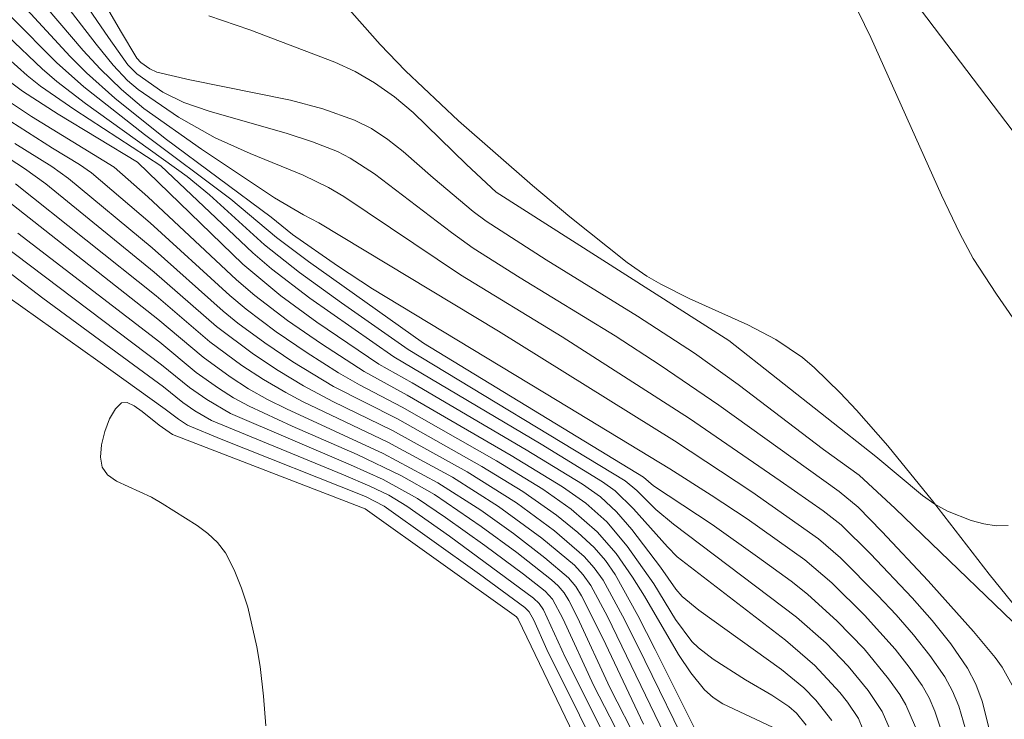
# Model space of a CAD drawing. Units: metres. Extents: x 281668 to 282184, y 1669352 to 1669916.
# Drawn here: x 281785 to 281804, y 1669708 to 1669721 of the extents above; entities that cross this region are included whole.
import ezdxf

# ---------------------------------------------------------------- set-up
doc = ezdxf.new("R2010")
doc.units = ezdxf.units.M
doc.header["$MEASUREMENT"] = 0
for name, color, linetype, lineweight, true_color in [('Curvas_Intermediarias', 7, 'Continuous', 9, 0x783c14), ('Curvas_Mestras', 7, 'Continuous', 20, 0x783c14), ('Vegetacao', 7, 'Orla8', 9, 0x00ff33)]:
    doc.layers.add(name, color=color, linetype=linetype, lineweight=lineweight, true_color=true_color)
doc.layers.add('Muro_Grade', color=8, linetype='Continuous', lineweight=20)
doc.styles.get("Standard").update_dxf_attribs({"font": 'arial.ttf'})
doc.linetypes.add('Orla8', pattern='A,6,-0.5,["V",Standard,S=1,R=0,X=-0.5,Y=-1],-0.5,6,-0.5,["V",Standard,S=1,R=0,X=-0.5,Y=-1],-0.5', length=14)

msp = doc.modelspace()

# ---------------------------------------------------------------- linework, layer by layer
at = {"layer": 'Curvas_Intermediarias', "flags": 128}
for points, elevation in [([(281805.148, 1669708.916), (281802.208, 1669711.742), (281801.522, 1669712.373), (281800.844, 1669712.867), (281799.21, 1669714.109), (281798.379, 1669714.707), (281797.29, 1669715.411), (281795.547, 1669716.488), (281794.396, 1669717.223), (281794.149, 1669717.409), (281793.385, 1669718.05), (281792.812, 1669718.551), (281792.519, 1669718.786), (281792.211, 1669718.992), (281791.884, 1669719.155), (281791.282, 1669719.366), (281790.66, 1669719.531), (281788.741, 1669719.92), (281788.109, 1669720.069), (281787.972, 1669720.13), (281787.802, 1669720.25), (281787.729, 1669720.335), (281787.417, 1669720.859), (281786.186, 1669722.968)], 241), ([(281804.133, 1669707.033), (281803.872, 1669708.064), (281803.751, 1669708.388), (281803.592, 1669708.691), (281803.272, 1669709.156), (281802.917, 1669709.603), (281802.537, 1669710.036), (281801.737, 1669710.872), (281801.177, 1669711.43), (281800.833, 1669711.697), (281800.016, 1669712.27), (281798.282, 1669713.459), (281795.849, 1669715.019), (281793.911, 1669716.2), (281791.68, 1669717.697), (281791.386, 1669717.87), (281790.903, 1669718.1), (281789.889, 1669718.515), (281789.225, 1669718.815), (281788.525, 1669719.21), (281787.751, 1669719.736), (281787.55, 1669719.912), (281787.275, 1669720.204), (281786.948, 1669720.603), (281786, 1669721.836)], 239), ([(281785.771, 1669721.577), (281786.705, 1669720.484), (281787.028, 1669720.132), (281787.431, 1669719.738), (281787.863, 1669719.376), (281788.965, 1669718.596), (281790.359, 1669717.672), (281790.91, 1669717.344), (281791.201, 1669717.19), (281794.637, 1669715.123), (281797.995, 1669713.03), (281799.475, 1669712.058), (281800.748, 1669711.162), (281801.167, 1669710.801), (281801.881, 1669710.082), (281802.229, 1669709.71), (281802.562, 1669709.328), (281802.874, 1669708.933), (281803.16, 1669708.525), (281803.308, 1669708.254), (281803.424, 1669707.966), (281803.694, 1669707.053)], 238), ([(281801.388, 1669721.47), (281801.743, 1669720.728), (281803.093, 1669717.72), (281803.446, 1669716.988), (281803.702, 1669716.512), (281804.143, 1669715.828), (281804.455, 1669715.381)], 242), ([(281785.552, 1669721.345), (281786.454, 1669720.369), (281786.766, 1669720.057), (281787.307, 1669719.573), (281788.267, 1669718.805), (281790.29, 1669717.298), (281790.701, 1669716.972), (281791.557, 1669716.371), (281792.231, 1669715.93), (281795.757, 1669713.802), (281797.904, 1669712.494), (281798.695, 1669711.995), (281799.382, 1669711.54), (281800.487, 1669710.757), (281801.001, 1669710.322), (281801.622, 1669709.706), (281802.209, 1669709.052), (281802.479, 1669708.71), (281802.728, 1669708.358), (281802.862, 1669708.123), (281802.969, 1669707.871), (281803.228, 1669707.079)], 237), ([(281785.336, 1669721.12), (281786.192, 1669720.252), (281786.713, 1669719.786), (281787.873, 1669718.876), (281789.522, 1669717.647), (281790.397, 1669716.911), (281791.003, 1669716.456), (281793.204, 1669714.898), (281797.406, 1669712.338), (281797.597, 1669712.17), (281798.715, 1669711.433), (281799.584, 1669710.82), (281800.227, 1669710.351), (281800.537, 1669710.105), (281801.102, 1669709.592), (281801.616, 1669709.058), (281802.085, 1669708.489), (281802.297, 1669708.191), (281802.414, 1669707.993), (281802.6, 1669707.564)], 236), ([(281804.366, 1669711.415), (281804.14, 1669711.41), (281803.902, 1669711.445), (281803.66, 1669711.511), (281803.213, 1669711.688), (281802.967, 1669711.823), (281802.733, 1669711.986), (281801.84, 1669712.734), (281799.033, 1669714.946), (281794.593, 1669717.778), (281794.023, 1669718.308), (281793.002, 1669719.296), (281792.645, 1669719.597), (281792.267, 1669719.868), (281791.898, 1669720.079), (281791.51, 1669720.261), (281789.888, 1669720.876), (281789.103, 1669721.141)], 242), ([(281801.678, 1669707.321), (281801.508, 1669707.733), (281801.299, 1669708.045), (281801.156, 1669708.228), (281800.677, 1669708.74), (281800.115, 1669709.225), (281798.048, 1669710.82), (281797.865, 1669711.005), (281797.215, 1669711.735), (281796.861, 1669712.077), (281796.621, 1669712.251), (281795.448, 1669712.968), (281792.633, 1669714.633), (281791.028, 1669715.752), (281790.296, 1669716.316), (281789.941, 1669716.621), (281788.184, 1669718.278), (281786.543, 1669719.351), (281785.889, 1669719.804), (281785.631, 1669720.008), (281784.89, 1669720.668)], 234), ([(281801, 1669707.691), (281800.698, 1669708.082), (281800.466, 1669708.319), (281800.04, 1669708.668), (281798.463, 1669709.8), (281798.143, 1669710.062), (281798.021, 1669710.2), (281797.728, 1669710.621), (281797.182, 1669711.338), (281796.889, 1669711.677), (281796.581, 1669711.96), (281796.238, 1669712.203), (281795.163, 1669712.861), (281792.987, 1669714.138), (281792.351, 1669714.493), (281791.166, 1669715.294), (281790.475, 1669715.8), (281789.754, 1669716.406), (281787.737, 1669718.349), (281786.223, 1669719.264), (281785.546, 1669719.705), (281785.315, 1669719.877)], 233), ([(281785.162, 1669719.594), (281785.718, 1669719.225), (281787.293, 1669718.252), (281787.94, 1669717.689), (281789.628, 1669716.104), (281789.98, 1669715.805), (281790.604, 1669715.329), (281791.251, 1669714.883), (281792.066, 1669714.353), (281792.891, 1669713.905), (281794.879, 1669712.754), (281795.857, 1669712.156), (281796.301, 1669711.844), (281796.704, 1669711.485), (281797.095, 1669711.018), (281797.599, 1669710.3), (281798.015, 1669709.619), (281798.329, 1669709.2), (281798.452, 1669709.077), (281798.733, 1669708.864), (281799.349, 1669708.471), (281799.856, 1669708.175), (281800.179, 1669707.96), (281800.324, 1669707.831), (281800.513, 1669707.604)], 232), ([(281784.996, 1669719.331), (281786.119, 1669718.615), (281786.63, 1669718.306), (281786.858, 1669718.147), (281787.98, 1669717.194), (281789.501, 1669715.804), (281789.818, 1669715.542), (281790.388, 1669715.115), (281790.979, 1669714.713), (281791.58, 1669714.329), (281791.98, 1669714.102), (281792.797, 1669713.676), (281794.596, 1669712.648), (281795.478, 1669712.108), (281796.022, 1669711.728), (281796.522, 1669711.295), (281796.879, 1669710.879), (281797.195, 1669710.427), (281797.424, 1669710.066), (281798.073, 1669708.951), (281798.309, 1669708.601), (281798.571, 1669708.278), (281798.733, 1669708.132), (281798.919, 1669708.012), (281799.974, 1669707.517)], 231), ([(281784.235, 1669719.101), (281785.58, 1669718.228), (281785.987, 1669717.935), (281788.056, 1669716.252), (281789.247, 1669715.213), (281789.952, 1669714.684), (281790.426, 1669714.371), (281790.912, 1669714.078), (281791.473, 1669713.785), (281792.613, 1669713.226), (281794.034, 1669712.438), (281794.976, 1669711.847), (281795.706, 1669711.311), (281796.271, 1669710.825), (281796.464, 1669710.609), (281796.632, 1669710.372), (281797.002, 1669709.69), (281797.287, 1669709.125), (281798.404, 1669706.849)], 229), ([(281797.403, 1669707.623), (281796.626, 1669709.262), (281796.222, 1669710.071), (281796.109, 1669710.25), (281795.972, 1669710.415), (281795.522, 1669710.8), (281794.918, 1669711.265), (281794.297, 1669711.708), (281793.478, 1669712.231), (281792.434, 1669712.791), (281790.587, 1669713.64), (281790.224, 1669713.821), (281789.861, 1669714.026), (281789.51, 1669714.252), (281788.991, 1669714.628), (281788.129, 1669715.354), (281784.946, 1669717.852)], 227), ([(281785.409, 1669717.939), (281788.093, 1669715.798), (281789.119, 1669714.92), (281789.732, 1669714.468), (281790.145, 1669714.199), (281790.57, 1669713.951), (281790.89, 1669713.784), (281792.523, 1669713.007), (281793.755, 1669712.335), (281794.636, 1669711.778), (281795.464, 1669711.172), (281796.083, 1669710.657), (281796.253, 1669710.472), (281796.401, 1669710.267), (281796.715, 1669709.681), (281797.896, 1669707.242), (281798.229, 1669706.626), (281798.614, 1669706.001), (281800.538, 1669704.679), (281802.512, 1669703.14), (281803.015, 1669702.77), (281803.531, 1669702.423), (281803.922, 1669702.191), (281804.323, 1669701.977)], 228), ([(281797.315, 1669707.239), (281796.761, 1669708.322), (281796.146, 1669709.657), (281795.98, 1669709.982), (281795.887, 1669710.129), (281795.774, 1669710.264), (281795.645, 1669710.381), (281794.983, 1669710.897), (281794.305, 1669711.397), (281793.41, 1669712.005), (281792.779, 1669712.362), (281791.938, 1669712.77), (281790.694, 1669713.311), (281789.873, 1669713.69), (281789.574, 1669713.852), (281789.286, 1669714.035), (281788.862, 1669714.338), (281788.165, 1669714.916), (281785.452, 1669716.997)], 226), ([(281796.826, 1669707.073), (281795.913, 1669708.887), (281795.496, 1669709.805), (281795.413, 1669709.926), (281795.305, 1669710.027), (281793.699, 1669711.211), (281792.881, 1669711.783), (281792.539, 1669711.991), (281792.178, 1669712.166), (281791.677, 1669712.381), (281789.155, 1669713.421), (281788.835, 1669713.601), (281788.606, 1669713.76), (281788.235, 1669714.06), (281787.66, 1669714.485), (281785.929, 1669715.752), (281784.791, 1669716.617)], 224), ([(281796.806, 1669706.544), (281795.556, 1669709.05), (281795.308, 1669709.608), (281795.222, 1669709.767), (281795.137, 1669709.851), (281794.27, 1669710.488), (281792.453, 1669711.782), (281792.096, 1669711.966), (281789.338, 1669713.06), (281788.695, 1669713.329), (281788.52, 1669713.442), (281788.269, 1669713.638), (281786.981, 1669714.56), (281784.397, 1669716.39)], 223), ([(281790.189, 1669707.593), (281790.149, 1669708.16), (281790.08, 1669708.723), (281790.017, 1669709.099), (281789.846, 1669709.855), (281789.729, 1669710.221), (281789.588, 1669710.57), (281789.418, 1669710.894), (281789.27, 1669711.089), (281789.086, 1669711.26), (281788.876, 1669711.414), (281788.209, 1669711.838), (281788.007, 1669711.955), (281787.338, 1669712.261), (281787.168, 1669712.383), (281787.063, 1669712.529), (281787.031, 1669712.72), (281787.052, 1669712.957), (281787.115, 1669713.21), (281787.207, 1669713.449), (281787.317, 1669713.64), (281787.434, 1669713.754), (281787.542, 1669713.762), (281787.676, 1669713.701), (281787.829, 1669713.593), (281788.151, 1669713.33), (281788.407, 1669713.149), (281792.091, 1669711.736), (281794.978, 1669709.67), (281795.012, 1669709.628), (281796.153, 1669707.249)], 222)]:
    msp.add_lwpolyline(points, dxfattribs=dict(at, elevation=elevation))
at = {"layer": 'Curvas_Mestras', "flags": 128}
for points, elevation in [([(281804.696, 1669707.921), (281804.253, 1669708.713), (281804.121, 1669708.895), (281803.705, 1669709.389), (281802.843, 1669710.357), (281801.953, 1669711.3), (281801.502, 1669711.764), (281801.139, 1669712.065), (281798.841, 1669713.713), (281797.724, 1669714.474), (281796.862, 1669715.033), (281795.049, 1669716.141), (281794.152, 1669716.708), (281793.738, 1669717.005), (281792.263, 1669718.126), (281791.803, 1669718.43), (281791.559, 1669718.552), (281791.085, 1669718.737), (281790.597, 1669718.895), (281789.111, 1669719.323), (281788.626, 1669719.488), (281788.225, 1669719.687), (281787.726, 1669720.035), (281787.558, 1669720.208), (281787.184, 1669720.728), (281785.918, 1669722.581)], 240), ([(281785.115, 1669720.895), (281785.918, 1669720.132), (281786.197, 1669719.892), (281786.748, 1669719.472), (281788.688, 1669718.08), (281789.114, 1669717.725), (281790.166, 1669716.774), (281790.834, 1669716.247), (281791.638, 1669715.664), (281792.911, 1669714.772), (281797.054, 1669712.267), (281797.275, 1669712.08), (281797.64, 1669711.718), (281797.975, 1669711.438), (281800.325, 1669709.664), (281800.89, 1669709.166), (281801.31, 1669708.732), (281801.692, 1669708.267), (281801.961, 1669707.863), (281802.115, 1669707.513)], 235), ([(281798.931, 1669706.442), (281797.627, 1669709.05), (281797.293, 1669709.696), (281796.864, 1669710.477), (281796.675, 1669710.746), (281796.459, 1669710.994), (281796.15, 1669711.282), (281795.744, 1669711.612), (281795.101, 1669712.061), (281794.314, 1669712.543), (281792.705, 1669713.45), (281791.485, 1669714.07), (281790.704, 1669714.542), (281790.171, 1669714.9), (281789.656, 1669715.28), (281789.374, 1669715.508), (281788.019, 1669716.716), (281786.423, 1669718.041), (281786.103, 1669718.267), (281785.399, 1669718.705)], 230), ([(281797.168, 1669706.972), (281796.457, 1669708.354), (281795.865, 1669709.642), (281795.665, 1669710.009), (281795.527, 1669710.16), (281795.111, 1669710.484), (281794.374, 1669711.034), (281793.625, 1669711.569), (281793.089, 1669711.93), (281792.431, 1669712.29), (281791.808, 1669712.574), (281789.517, 1669713.556), (281789.061, 1669713.818), (281788.734, 1669714.049), (281788.2, 1669714.485), (281785.122, 1669716.807)], 225)]:
    msp.add_lwpolyline(points, dxfattribs=dict(at, elevation=elevation))
at = {"layer": 'Muro_Grade', "flags": 128}
msp.add_lwpolyline([(281815.718, 1669703.619), (281809.856, 1669711.843), (281802.576, 1669721.426), (281795.736, 1669730.539), (281784.857, 1669744.358), (281775.169, 1669756.397), (281767.555, 1669766.063), (281753.281, 1669783.857), (281743.799, 1669796.244), (281733.94, 1669808.749), (281724.65, 1669820.416), (281705.983, 1669843.677), (281697.996, 1669831.173), (281692.833, 1669823.005), (281687.551, 1669814.64), (281686.014, 1669812.189), (281684.415, 1669809.635)], dxfattribs=at)
at = {"layer": 'Vegetacao', "flags": 128}
msp.add_lwpolyline([(281684.597, 1669700.157), (281684.657, 1669700.148), (281685.055, 1669700.064), (281685.435, 1669699.939), (281685.616, 1669699.854), (281685.842, 1669699.688), (281686.124, 1669699.432), (281686.285, 1669699.332), (281687.074, 1669698.996), (281687.609, 1669698.803), (281687.972, 1669698.686), (281688.712, 1669698.481), (281689.708, 1669698.26), (281690.206, 1669698.171), (281690.955, 1669698.066), (281692.075, 1669697.977), (281692.498, 1669697.975), (281692.71, 1669697.992), (281693.025, 1669698.049), (281693.33, 1669698.156), (281693.478, 1669698.233), (281694.136, 1669698.644), (281695.366, 1669699.487), (281696.059, 1669699.973), (281696.982, 1669700.623), (281697.458, 1669700.936), (281697.676, 1669701.062), (281698.136, 1669701.261), (281698.618, 1669701.406), (281699.609, 1669701.606), (281701.085, 1669701.856), (281701.827, 1669701.943), (281705.17, 1669701.78), (281705.536, 1669701.744), (281706.02, 1669701.637), (281706.256, 1669701.556), (281706.598, 1669701.401), (281706.762, 1669701.306), (281707.072, 1669701.083), (281707.216, 1669700.953), (281707.418, 1669700.736), (281707.841, 1669700.186), (281708.094, 1669699.814), (281708.54, 1669699.06), (281708.738, 1669698.678), (281709.099, 1669697.905), (281710.078, 1669695.536), (281710.327, 1669694.926), (281710.776, 1669693.69), (281711.347, 1669692.035), (281711.655, 1669691.213), (281711.996, 1669690.4), (281712.185, 1669689.998), (281712.47, 1669689.46), (281712.678, 1669689.116), (281713.133, 1669688.461), (281713.379, 1669688.147), (281713.907, 1669687.544), (281714.478, 1669686.968), (281714.882, 1669686.594), (281715.74, 1669685.863), (281716.271, 1669685.451), (281716.63, 1669685.196), (281717.359, 1669684.728), (281717.729, 1669684.514), (281718.48, 1669684.12), (281719.247, 1669683.766), (281719.767, 1669683.548), (281720.828, 1669683.148), (281721.1, 1669683.07), (281721.475, 1669683.021), (281721.663, 1669683.021), (281721.943, 1669683.052), (281722.08, 1669683.082), (281722.624, 1669683.264), (281722.883, 1669683.389), (281723.244, 1669683.63), (281723.46, 1669683.831), (281723.56, 1669683.944), (281723.697, 1669684.132), (281723.947, 1669684.557), (281724.085, 1669684.842), (281724.303, 1669685.414), (281724.386, 1669685.703), (281724.509, 1669686.283), (281724.587, 1669686.872), (281724.621, 1669687.268), (281724.665, 1669688.075), (281724.695, 1669688.837), (281724.736, 1669690.364), (281724.745, 1669691.892), (281724.73, 1669692.91), (281724.643, 1669694.944), (281724.561, 1669695.722), (281724.496, 1669696.108), (281724.372, 1669696.688), (281724.338, 1669696.821), (281724.247, 1669697.079), (281724.144, 1669697.245), (281723.999, 1669697.368), (281723.907, 1669697.409), (281723.61, 1669697.485), (281723.411, 1669697.515), (281723.011, 1669697.535), (281722.611, 1669697.519), (281722.076, 1669697.476), (281721.809, 1669697.458), (281721.21, 1669697.466), (281720.381, 1669697.516), (281719.275, 1669697.577), (281718.724, 1669697.646), (281718.176, 1669697.766), (281717.903, 1669697.851), (281717.496, 1669698.017), (281716.851, 1669698.368), (281716.456, 1669698.636), (281716.207, 1669698.828), (281715.74, 1669699.24), (281715.412, 1669699.572), (281714.804, 1669700.279), (281714.241, 1669701.03), (281713.157, 1669702.574), (281712.878, 1669702.968), (281712.338, 1669703.758), (281711.302, 1669705.354), (281710.789, 1669706.161), (281710.601, 1669706.441), (281710.17, 1669707.018), (281709.569, 1669707.812), (281709.297, 1669708.213), (281709.067, 1669708.616), (281708.973, 1669708.817), (281708.838, 1669709.216), (281708.801, 1669709.414), (281708.791, 1669709.708), (281708.84, 1669709.997), (281708.89, 1669710.14), (281708.937, 1669710.234), (281709.069, 1669710.414), (281709.243, 1669710.575), (281709.52, 1669710.747), (281709.669, 1669710.81), (281709.896, 1669710.87), (281710.007, 1669710.881), (281710.166, 1669710.873), (281710.458, 1669710.817), (281711.043, 1669710.657), (281711.629, 1669710.448), (281712.797, 1669709.962), (281713.912, 1669709.487), (281714.452, 1669709.229), (281714.978, 1669708.936), (281715.235, 1669708.771), (281715.334, 1669708.697), (281715.502, 1669708.528), (281715.636, 1669708.335), (281715.709, 1669708.195), (281715.825, 1669707.891), (281715.948, 1669707.397), (281716.095, 1669706.713), (281716.192, 1669706.381), (281716.326, 1669706.068), (281716.41, 1669705.921), (281716.564, 1669705.716), (281717.157, 1669705.096), (281717.571, 1669704.716), (281718.143, 1669704.252), (281718.438, 1669704.037), (281719.118, 1669703.595), (281719.466, 1669703.395), (281719.616, 1669703.328), (281719.83, 1669703.283), (281719.937, 1669703.287), (281720.093, 1669703.336), (281720.166, 1669703.382), (281720.266, 1669703.463), (281720.436, 1669703.643), (281720.57, 1669703.843), (281720.64, 1669703.986), (281720.743, 1669704.295), (281720.792, 1669704.642), (281720.791, 1669704.875), (281720.727, 1669705.343), (281720.615, 1669705.813), (281720.455, 1669706.44), (281720.397, 1669706.752), (281720.368, 1669707.218), (281720.391, 1669707.449), (281720.48, 1669707.916), (281720.545, 1669708.148), (281720.685, 1669708.479), (281720.816, 1669708.68), (281720.895, 1669708.773), (281721.032, 1669708.902), (281721.316, 1669709.088), (281721.517, 1669709.178), (281721.939, 1669709.294), (281722.157, 1669709.325), (281722.599, 1669709.349), (281723.462, 1669709.335), (281723.858, 1669709.347), (281724.131, 1669709.353), (281724.311, 1669709.342), (281724.667, 1669709.297), (281725.359, 1669709.199), (281725.692, 1669709.193), (281726.015, 1669709.249), (281726.172, 1669709.306), (281726.523, 1669709.504), (281726.74, 1669709.671), (281726.879, 1669709.797), (281727.139, 1669710.082), (281727.32, 1669710.319), (281727.648, 1669710.847), (281727.931, 1669711.427), (281728.095, 1669711.833), (281728.37, 1669712.663), (281728.475, 1669713.167), (281728.507, 1669713.505), (281728.505, 1669714.186), (281728.447, 1669714.87), (281728.355, 1669715.782), (281728.33, 1669716.236), (281728.336, 1669716.688), (281728.354, 1669716.913), (281728.405, 1669717.249), (281728.5, 1669717.726), (281728.562, 1669717.96), (281728.7, 1669718.303), (281728.834, 1669718.525), (281728.918, 1669718.634), (281729.067, 1669718.794), (281729.338, 1669719.024), (281729.522, 1669719.149), (281729.899, 1669719.339), (281730.091, 1669719.406), (281730.477, 1669719.492), (281730.864, 1669719.519), (281731.119, 1669719.511), (281731.618, 1669719.442), (281732.59, 1669719.219), (281733.073, 1669719.079), (281733.79, 1669718.827), (281734.495, 1669718.514), (281734.842, 1669718.331), (281735.247, 1669718.088), (281735.494, 1669717.921), (281735.939, 1669717.578), (281736.139, 1669717.404), (281736.498, 1669717.054), (281736.81, 1669716.706), (281736.994, 1669716.479), (281737.109, 1669716.331), (281737.319, 1669716.045), (281737.426, 1669715.887), (281737.597, 1669715.577), (281737.719, 1669715.275), (281737.779, 1669715.077), (281737.857, 1669714.69), (281737.91, 1669714.133), (281737.975, 1669713.43), (281738.053, 1669713.095), (281738.19, 1669712.769), (281738.287, 1669712.61), (281738.476, 1669712.376), (281738.573, 1669712.288), (281738.793, 1669712.17), (281739.046, 1669712.129), (281739.233, 1669712.144), (281739.364, 1669712.172), (281739.644, 1669712.272), (281739.748, 1669712.319), (281739.991, 1669712.431), (281740.11, 1669712.489), (281740.36, 1669712.619), (281740.552, 1669712.729), (281740.833, 1669712.912), (281741.089, 1669713.115), (281741.202, 1669713.224), (281741.346, 1669713.397), (281741.592, 1669713.783), (281741.739, 1669714.055), (281741.829, 1669714.242), (281741.992, 1669714.623), (281742.099, 1669714.914), (281742.279, 1669715.499), (281742.414, 1669716.072), (281742.461, 1669716.317), (281742.532, 1669716.781), (281742.567, 1669717.1), (281742.603, 1669717.558), (281742.619, 1669717.849), (281742.632, 1669718.406), (281742.627, 1669718.766), (281742.587, 1669719.48), (281742.531, 1669720.031), (281742.455, 1669720.615), (281742.409, 1669720.924), (281742.345, 1669721.204), (281742.281, 1669721.396), (281742.125, 1669721.794), (281741.94, 1669722.262), (281741.837, 1669722.584), (281741.797, 1669722.749), (281741.757, 1669722.999), (281741.749, 1669723.167), (281741.753, 1669723.291), (281741.788, 1669723.556), (281741.872, 1669723.856), (281742.01, 1669724.129), (281742.1, 1669724.245), (281742.2, 1669724.329), (281744.69, 1669725.863), (281745.057, 1669726.103), (281745.546, 1669726.437), (281745.794, 1669726.586), (281746.175, 1669726.755), (281746.371, 1669726.805), (281746.538, 1669726.828), (281746.879, 1669726.834), (281747.579, 1669726.773), (281747.929, 1669726.754), (281749.782, 1669726.737), (281749.981, 1669726.733), (281750.108, 1669726.729), (281750.351, 1669726.719), (281750.586, 1669726.708), (281750.895, 1669726.691), (281751.051, 1669726.683), (281751.294, 1669726.672), (281751.421, 1669726.667), (281751.666, 1669726.657), (281752.197, 1669726.642), (281752.6, 1669726.659), (281752.98, 1669726.725), (281753.152, 1669726.783), (281753.315, 1669726.859), (281753.633, 1669727.052), (281753.94, 1669727.287), (281754.533, 1669727.803), (281754.873, 1669728.102), (281755.316, 1669728.507), (281755.531, 1669728.718), (281755.822, 1669729.03), (281756.354, 1669729.691), (281757.025, 1669730.6), (281757.372, 1669731.045), (281757.745, 1669731.472), (281757.944, 1669731.675), (281758.362, 1669732.052), (281759.249, 1669732.748), (281759.953, 1669733.264), (281760.316, 1669733.503), (281760.906, 1669733.834), (281761.095, 1669733.921), (281761.478, 1669734.052), (281761.863, 1669734.132), (281762.122, 1669734.16), (281762.638, 1669734.163), (281763.132, 1669734.108), (281763.795, 1669733.974), (281764.123, 1669733.894), (281764.285, 1669733.847), (281764.385, 1669733.81), (281764.566, 1669733.727), (281764.797, 1669733.578), (281764.927, 1669733.467), (281765.141, 1669733.224), (281765.387, 1669732.844), (281765.581, 1669732.53), (281765.685, 1669732.395), (281765.867, 1669732.234), (281766.015, 1669732.161), (281766.099, 1669732.138), (281766.241, 1669732.119), (281766.402, 1669732.124), (281766.492, 1669732.135), (281766.589, 1669732.155), (281766.805, 1669732.221), (281767.11, 1669732.344), (281767.258, 1669732.414), (281767.458, 1669732.519), (281767.794, 1669732.719), (281768.413, 1669733.138), (281769.204, 1669733.707), (281769.623, 1669733.984), (281770.079, 1669734.247), (281770.327, 1669734.372), (281770.64, 1669734.495), (281770.804, 1669734.532), (281771.062, 1669734.544), (281771.434, 1669734.503), (281771.932, 1669734.417), (281772.18, 1669734.369), (281773.51, 1669734.106), (281775.271, 1669733.725), (281776.141, 1669733.512), (281777.426, 1669733.151), (281778.057, 1669732.948), (281778.182, 1669732.9), (281778.418, 1669732.779), (281778.64, 1669732.626), (281778.78, 1669732.51), (281779.047, 1669732.25), (281779.426, 1669731.817), (281779.921, 1669731.229), (281780.179, 1669730.959), (281780.451, 1669730.724), (281780.595, 1669730.623), (281780.822, 1669730.498), (281780.956, 1669730.438), (281781.224, 1669730.324), (281781.492, 1669730.218), (281782.031, 1669730.025), (281783.115, 1669729.67), (281783.478, 1669729.547), (281783.66, 1669729.484), (281784.023, 1669729.349), (281784.206, 1669729.277), (281784.479, 1669729.162), (281785.388, 1669728.77), (281785.849, 1669728.566), (281786.539, 1669728.234), (281787.22, 1669727.854), (281787.553, 1669727.641), (281787.848, 1669727.425), (281788.031, 1669727.271), (281788.37, 1669726.945), (281788.823, 1669726.414), (281789.19, 1669725.912), (281789.366, 1669725.653), (281789.629, 1669725.259), (281789.883, 1669724.841), (281790.036, 1669724.553), (281790.316, 1669723.961), (281790.849, 1669722.761), (281791.145, 1669722.181), (281791.489, 1669721.633), (281791.686, 1669721.375), (281792.373, 1669720.594), (281792.857, 1669720.097), (281793.87, 1669719.139), (281795.281, 1669717.902), (281795.999, 1669717.305), (281797.094, 1669716.435), (281797.47, 1669716.176), (281797.733, 1669716.023), (281798.279, 1669715.751), (281799.395, 1669715.248), (281799.934, 1669714.964), (281800.438, 1669714.622), (281800.672, 1669714.422), (281801.158, 1669713.945), (281801.47, 1669713.615), (281802.069, 1669712.935), (281802.921, 1669711.884), (281804.008, 1669710.487), (281804.549, 1669709.817), (281804.761, 1669709.554), (281804.897, 1669709.379), (281805.158, 1669709.033), (281805.412, 1669708.689), (281805.757, 1669708.236), (281805.938, 1669708.012), (281806.127, 1669707.79), (281806.226, 1669707.68), (281806.38, 1669707.515), (281806.553, 1669707.348), (281806.675, 1669707.242), (281806.933, 1669707.044), (281807.116, 1669706.922), (281807.504, 1669706.7), (281807.81, 1669706.551), (281808.129, 1669706.417), (281808.291, 1669706.355), (281808.661, 1669706.232), (281809.414, 1669706.049), (281809.921, 1669705.967), (281810.258, 1669705.927), (281810.927, 1669705.873), (281811.659, 1669705.843), (281811.825, 1669705.846), (281812.155, 1669705.888), (281812.815, 1669706.008), (281813.146, 1669706.026), (281813.453, 1669705.991), (281813.607, 1669705.943), (281813.834, 1669705.812), (281813.982, 1669705.689), (281814.221, 1669705.436), (281814.411, 1669705.177), (281814.633, 1669704.822), (281814.75, 1669704.641), (281815.601, 1669703.363), (281816.015, 1669702.686)], dxfattribs=at)

doc.saveas('drawing.dxf')
